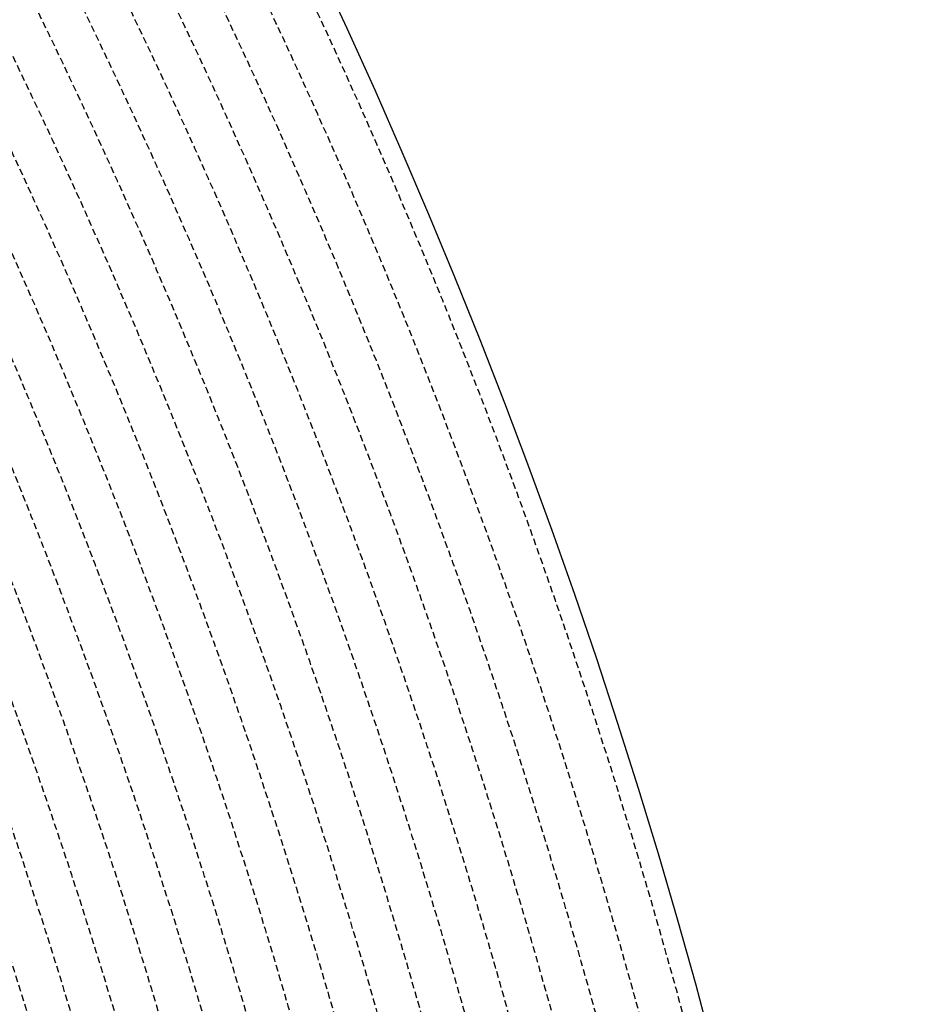
# Model space of a CAD drawing. Extents: x 1538956 to 1571595, y 5042519 to 5072519.
# Drawn here: x 1561681 to 1562538, y 5058610 to 5059548 of the extents above; entities that cross this region are included whole.
import ezdxf

# ---------------------------------------------------------------- set-up
doc = ezdxf.new("R2010")
doc.units = 0
doc.header["$LTSCALE"] = 2
doc.header["$MEASUREMENT"] = 0
doc.linetypes.add('NASCOSTA2', pattern=[4.7625, 3.175, -1.5875])
doc.layers.add('conica', color=8, linetype='Continuous')
doc.layers.add('inviluppo', color=255, linetype='Continuous')

msp = doc.modelspace()

# ---------------------------------------------------------------- linework, layer by layer
at = {"layer": 'conica', "linetype": 'NASCOSTA2', "flags": 128}
for points in [[(1548390.42, 5059739.31, -0.383443), (1555097.11, 5063249.41), (1557939.57, 5062523.21, -0.363268), (1562184.16, 5056624.83)], [(1548429.39, 5059729.35, -0.383226), (1555087.21, 5063210.66), (1557929.67, 5062484.46, -0.363211), (1562144.35, 5056628.87)], [(1548663.32, 5059669.59, -0.381853), (1555027.81, 5062978.13), (1557870.26, 5062251.93, -0.381853), (1561867.83, 5056296.04)], [(1561531.79, 5055143.35, -0.381612), (1555216.21, 5051863.6), (1552373.75, 5052589.8, -1), (1555017.9, 5062939.37), (1557860.36, 5062213.17, -0.381368), (1561829.46, 5056310.52, -0.381368)], [(1561453.78, 5055163.28, -0.38112), (1555236.01, 5051941.11), (1552393.56, 5052667.31, -1.000001), (1554998.1, 5062861.86), (1557840.56, 5062135.66, -0.38112), (1561750.82, 5056325.94, -0.38112)], [(1561414.77, 5055173.25, -0.380868), (1555245.91, 5051979.87), (1552403.46, 5052706.07, -1.000001), (1554988.2, 5062823.11), (1557830.66, 5062096.91, -0.380868), (1561711.81, 5056335.91, -0.380868)], [(1561375.75, 5055183.22, -0.380612), (1555255.81, 5052018.62), (1552413.36, 5052744.82, -1.000001), (1554978.3, 5062784.35), (1557820.75, 5062058.15, -0.380612), (1561672.79, 5056345.87, -0.380612)]]:
    msp.add_lwpolyline(points, format="xyb", dxfattribs=at)
at = {"layer": 'conica', "color": 255, "linetype": 'NASCOSTA2', "flags": 128}
msp.add_lwpolyline([(1561492.79, 5055153.32, -0.381368), (1555226.11, 5051902.36), (1552383.65, 5052628.56, -1), (1555008, 5062900.62), (1557850.46, 5062174.42, -0.381368), (1561789.83, 5056315.97)], format="xyb", dxfattribs=at)
at = {"layer": 'conica', "linetype": 'NASCOSTA2'}
for centre, radius, start, end in [((1556538.29, 5057038.39), 5981, 355.724366, 75.668423), ((1556538.29, 5057038.39), 5941, 355.734637, 75.668423), ((1556538.29, 5057038.39), 5901, 355.745048, 75.668423), ((1556538.29, 5057038.39), 5861, 355.755601, 75.668423), ((1556538.29, 5057038.39), 5821, 355.766299, 75.668423), ((1556538.29, 5057038.39), 5781, 355.777145, 75.668423), ((1556538.29, 5057038.39), 5701, 355.79929, 75.66842), ((1556538.28, 5057038.39), 5581, 351.84007, 75.66841), ((1556538.28, 5057038.39), 5541, 351.8848, 75.66841), ((1556538.28, 5057038.39), 5501, 351.93018, 75.66841), ((1556538.28, 5057038.39), 5461, 351.97623, 75.66841), ((1556538.28, 5057038.39), 5421, 352.02296, 75.66841)]:
    msp.add_arc(centre, radius, start, end, dxfattribs=at)
at = {"layer": 'conica', "color": 255, "linetype": 'NASCOSTA2'}
msp.add_arc((1556538.29, 5057038.39), 5741, 355.799294, 75.668423, dxfattribs=at)
at = {"layer": 'inviluppo'}
msp.add_lwpolyline([(1548060.21, 5059823.67, -0.38517), (1555181.03, 5063577.86), (1558023.48, 5062851.66, -0.363718), (1562521.55, 5056590.55)], format="xyb", dxfattribs=at).dxf.unprotected_set("ltscale", 0)

doc.saveas('drawing.dxf')
